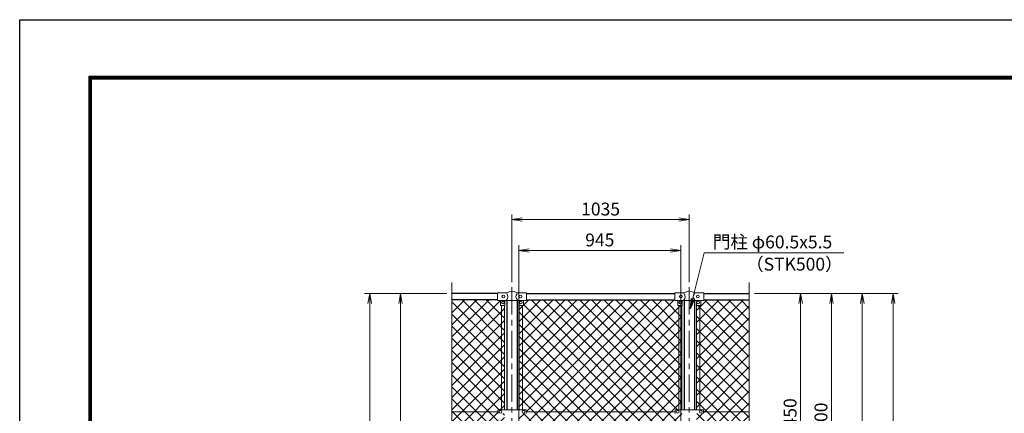
# Model space of a CAD drawing. Units: millimetres. Extents: x 0 to 12600, y 0 to 8910.
# Drawn here: x 0 to 5746, y 6616 to 8910 of the extents above; entities that cross this region are included whole.
import ezdxf
from ezdxf.enums import TextEntityAlignment as Align

# ---------------------------------------------------------------- set-up
doc = ezdxf.new("R2010")
doc.units = ezdxf.units.MM
doc.header["$LTSCALE"] = 5
doc.header["$MEASUREMENT"] = 0
doc.linetypes.add('CENTER', pattern=[50.8, 31.75, -6.35, 6.35, -6.35])
doc.layers.get('Defpoints').update_dxf_attribs({"color": 8})
for name, color, linetype, lineweight in [('D-BMK', 2, 'CENTER', 13), ('D-STR-DIM', 7, 'Continuous', 13), ('D-STR-TXT', 7, 'Continuous', 13), ('D-STR2', 7, 'Continuous', 13), ('D-STR3', 3, 'Continuous', 13)]:
    doc.layers.add(name, color=color, linetype=linetype, lineweight=lineweight)
doc.layers.add('D-STR1', color=1, linetype='Continuous')
doc.layers.add('D-TTL', color=2, linetype='Continuous')
doc.styles.add('ゴシック', font='txt')
doc.dimstyles.new('STYLE', dxfattribs={"dimscale": 30, "dimtxt": 2.5, "dimasz": 2, "dimexe": 1, "dimexo": 1, "dimgap": 0.8, "dimtad": 1, "dimdsep": 46, "dimtxsty": 'ゴシック', "dimblk": 'OPEN', "dimcen": 1e-08, "dimclrd": 256, "dimclre": 256, "dimclrt": 256, "dimadec": 0, "dimazin": 2, "dimtfac": 1, "dimtmove": 2, "dimatfit": 3, "dimldrblk": 'OPEN', "dimfxl": 0, "dimtolj": 1, "dimtzin": 0, "dimlwd": -1, "dimlwe": -1, "dimarcsym": 0})
pattern_1 = [(45, (645.145, 515.89), (-35.35534, 35.35534), []), (135, (645.145, 515.89), (-35.35534, -35.35534), [])]

# ---------------------------------------------------------------- blocks, each defined once
blk = doc.blocks.new('_Open')
at = {"color": 0, "linetype": 'ByBlock', "lineweight": -2}
for p, q in [((-1, 0.167), (0, 0)), ((-1, -0.167), (0, 0)), ((0, 0), (-1, 0))]:
    blk.add_line(p, q, dxfattribs=at)
blk = doc.blocks.new('*D6')
at = {"layer": 'D-STR-DIM', "transparency": 16777216}
for p, q in [((4287.8, 7314.7), (4947.8, 7314.7)), ((4917.8, 3874.7), (4917.8, 7254.7)), ((4187.8, 3814.7), (4947.8, 3814.7))]:
    blk.add_line(p, q, dxfattribs=at)
at = {"layer": 'Defpoints', "color": 0, "transparency": 16777216}
for p in [(4257.8, 7314.7), (4917.8, 7314.7), (4157.8, 3814.7)]:
    blk.add_point(p, dxfattribs=at)
at = {"layer": 'D-STR-DIM', "transparency": 16777216, "xscale": 60, "yscale": 60, "zscale": 60}
for p, rotation in [((4917.8, 7314.7), 90), ((4917.8, 3814.7), 270)]:
    blk.add_blockref('_Open', p, dxfattribs=dict(at, rotation=rotation))
at = {"layer": 'D-STR-DIM', "transparency": 16777216, "insert": (4856.3, 5564.7), "char_height": 75, "attachment_point": 5, "rotation": 90, "style": 'ゴシック'}
blk.add_mtext('\\A1;3500', dxfattribs=at)
blk = doc.blocks.new('*D7')
at = {"layer": 'D-STR-DIM', "transparency": 16777216}
for p, q in [((4287.8, 7314.7), (5127.8, 7314.7)), ((5097.8, 3474.7), (5097.8, 7254.7)), ((3968.1, 3414.7), (5127.8, 3414.7))]:
    blk.add_line(p, q, dxfattribs=at)
at = {"layer": 'Defpoints', "color": 0, "transparency": 16777216}
for p in [(4257.8, 7314.7), (5097.8, 7314.7), (3938.1, 3414.7)]:
    blk.add_point(p, dxfattribs=at)
at = {"layer": 'D-STR-DIM', "transparency": 16777216, "xscale": 60, "yscale": 60, "zscale": 60}
for p, rotation in [((5097.8, 7314.7), 90), ((5097.8, 3414.7), 270)]:
    blk.add_blockref('_Open', p, dxfattribs=dict(at, rotation=rotation))
at = {"layer": 'D-STR-DIM', "transparency": 16777216, "insert": (5036.3, 5364.7), "char_height": 75, "attachment_point": 5, "rotation": 90, "style": 'ゴシック'}
blk.add_mtext('\\A1;3900', dxfattribs=at)
blk = doc.blocks.new('*D9')
at = {"layer": 'D-STR-DIM', "transparency": 16777216}
for p, q in [((2913.1, 5781.7), (2913.1, 7594.7)), ((3858.1, 5781.7), (3858.1, 7594.7)), ((2973.1, 7564.7), (3798.1, 7564.7))]:
    blk.add_line(p, q, dxfattribs=at)
at = {"layer": 'Defpoints', "color": 0, "transparency": 16777216}
for p in [(3858.1, 7564.7), (2913.1, 5751.7), (3858.1, 5751.7)]:
    blk.add_point(p, dxfattribs=at)
at = {"layer": 'D-STR-DIM', "transparency": 16777216, "xscale": 60, "yscale": 60, "zscale": 60, "rotation": 180}
blk.add_blockref('_Open', (2913.1, 7564.7), dxfattribs=at)
at = {"layer": 'D-STR-DIM', "transparency": 16777216, "xscale": 60, "yscale": 60, "zscale": 60}
blk.add_blockref('_Open', (3858.1, 7564.7), dxfattribs=at)
at = {"layer": 'D-STR-DIM', "transparency": 16777216, "insert": (3385.6, 7626.2), "char_height": 75, "attachment_point": 5, "style": 'ゴシック'}
blk.add_mtext('\\A1;945', dxfattribs=at)
blk = doc.blocks.new('*D10')
at = {"layer": 'D-STR-DIM', "transparency": 16777216}
for p, q in [((2872.8, 7380), (2872.8, 7774.7)), ((3907.8, 7380), (3907.8, 7774.7)), ((2932.8, 7744.7), (3847.8, 7744.7))]:
    blk.add_line(p, q, dxfattribs=at)
at = {"layer": 'Defpoints', "color": 0, "transparency": 16777216}
for p in [(3907.8, 7744.7), (2872.8, 7350), (3907.8, 7350)]:
    blk.add_point(p, dxfattribs=at)
at = {"layer": 'D-STR-DIM', "transparency": 16777216, "xscale": 60, "yscale": 60, "zscale": 60, "rotation": 180}
blk.add_blockref('_Open', (2872.8, 7744.7), dxfattribs=at)
at = {"layer": 'D-STR-DIM', "transparency": 16777216, "xscale": 60, "yscale": 60, "zscale": 60}
blk.add_blockref('_Open', (3907.8, 7744.7), dxfattribs=at)
at = {"layer": 'D-STR-DIM', "transparency": 16777216, "insert": (3390.3, 7806.2), "char_height": 75, "attachment_point": 5, "style": 'ゴシック'}
blk.add_mtext('\\A1;1035', dxfattribs=at)
blk = doc.blocks.new('*D29')
at = {"layer": 'D-STR-DIM', "transparency": 16777216}
for p, q in [((4287.8, 7314.7), (4587.8, 7314.7)), ((4557.8, 7254.7), (4557.8, 5924.7)), ((3852.8, 5864.7), (4587.8, 5864.7))]:
    blk.add_line(p, q, dxfattribs=at)
at = {"layer": 'Defpoints', "color": 0, "transparency": 16777216}
for p in [(4257.8, 7314.7), (3822.8, 5864.7), (4557.8, 5864.7)]:
    blk.add_point(p, dxfattribs=at)
at = {"layer": 'D-STR-DIM', "transparency": 16777216, "xscale": 60, "yscale": 60, "zscale": 60}
for p, rotation in [((4557.8, 7314.7), 90), ((4557.8, 5864.7), 270)]:
    blk.add_blockref('_Open', p, dxfattribs=dict(at, rotation=rotation))
at = {"layer": 'D-STR-DIM', "transparency": 16777216, "insert": (4496.3, 6589.7), "char_height": 75, "attachment_point": 5, "rotation": 90, "style": 'ゴシック'}
blk.add_mtext('\\A1;1450', dxfattribs=at)
blk = doc.blocks.new('*D31')
at = {"layer": 'D-STR-DIM', "transparency": 16777216}
for p, q in [((4287.8, 7314.7), (4767.8, 7314.7)), ((4737.8, 7254.7), (4737.8, 5874.7)), ((3782.7, 5814.7), (4767.8, 5814.7))]:
    blk.add_line(p, q, dxfattribs=at)
at = {"layer": 'Defpoints', "color": 0, "transparency": 16777216}
for p in [(4257.8, 7314.7), (3752.7, 5814.7), (4737.8, 5814.7)]:
    blk.add_point(p, dxfattribs=at)
at = {"layer": 'D-STR-DIM', "transparency": 16777216, "xscale": 60, "yscale": 60, "zscale": 60}
for p, rotation in [((4737.8, 7314.7), 90), ((4737.8, 5814.7), 270)]:
    blk.add_blockref('_Open', p, dxfattribs=dict(at, rotation=rotation))
at = {"layer": 'D-STR-DIM', "transparency": 16777216, "insert": (4676.3, 6564.7), "char_height": 75, "attachment_point": 5, "rotation": 90, "style": 'ゴシック'}
blk.add_mtext('\\A1;1500', dxfattribs=at)
blk = doc.blocks.new('*D34')
at = {"layer": 'D-STR-DIM', "transparency": 16777216}
for p, q in [((2492.8, 7314.7), (2192.8, 7314.7)), ((2222.8, 3924.7), (2222.8, 7254.7)), ((2492.8, 3864.7), (2192.8, 3864.7))]:
    blk.add_line(p, q, dxfattribs=at)
at = {"layer": 'Defpoints', "color": 0, "transparency": 16777216}
for p in [(2222.8, 7314.7), (2522.8, 7314.7), (2522.8, 3864.7)]:
    blk.add_point(p, dxfattribs=at)
at = {"layer": 'D-STR-DIM', "transparency": 16777216, "xscale": 60, "yscale": 60, "zscale": 60}
for p, rotation in [((2222.8, 7314.7), 90), ((2222.8, 3864.7), 270)]:
    blk.add_blockref('_Open', p, dxfattribs=dict(at, rotation=rotation))
at = {"layer": 'D-STR-DIM', "transparency": 16777216, "insert": (2161.3, 5589.7), "char_height": 75, "attachment_point": 5, "rotation": 90, "style": 'ゴシック'}
blk.add_mtext('\\A1;3450', dxfattribs=at)
blk = doc.blocks.new('*D35')
at = {"layer": 'D-STR-DIM', "transparency": 16777216}
for p, q in [((2492.8, 7314.7), (2012.8, 7314.7)), ((2042.8, 3874.7), (2042.8, 7254.7)), ((2592.8, 3814.7), (2012.8, 3814.7))]:
    blk.add_line(p, q, dxfattribs=at)
at = {"layer": 'Defpoints', "color": 0, "transparency": 16777216}
for p in [(2042.8, 7314.7), (2522.8, 7314.7), (2622.8, 3814.7)]:
    blk.add_point(p, dxfattribs=at)
at = {"layer": 'D-STR-DIM', "transparency": 16777216, "xscale": 60, "yscale": 60, "zscale": 60}
for p, rotation in [((2042.8, 7314.7), 90), ((2042.8, 3814.7), 270)]:
    blk.add_blockref('_Open', p, dxfattribs=dict(at, rotation=rotation))
at = {"layer": 'D-STR-DIM', "transparency": 16777216, "insert": (1981.3, 5564.7), "char_height": 75, "attachment_point": 5, "rotation": 90, "style": 'ゴシック'}
blk.add_mtext('\\A1;3500', dxfattribs=at)

msp = doc.modelspace()

# ---------------------------------------------------------------- hatches: boundary and pattern name
at = {"layer": 'D-STR2'}
h = msp.add_hatch(dxfattribs=at)
h.set_pattern_fill('ANSI37', color=256, scale=400)
h.set_pattern_definition(pattern_1)
h.paths.add_polyline_path([(2811.324, 7243.726), (2805.824, 7243.726), (2805.824, 7273.726), (2787.824, 7273.726), (2787.824, 7276.726), (2522.824, 7276.726), (2522.824, 6624.726), (2790.324, 6624.726), (2790.324, 6635.026), (2811.324, 6635.026)])
h.paths.add_polyline_path([(2830.324, 7243.726), (2811.324, 7243.726), (2811.324, 6635.026), (2830.324, 6635.026)])
h.paths.add_polyline_path([(2830.324, 6614.426), (2811.324, 6614.426), (2811.324, 5945.226), (2830.324, 5945.226)])
h.paths.add_polyline_path([(2811.324, 6614.426), (2790.324, 6614.426), (2790.324, 6624.726), (2522.824, 6624.726), (2522.824, 5934.726), (2790.824, 5934.726), (2790.824, 5945.226), (2811.324, 5945.226)])
h.paths.add_polyline_path([(2811.324, 5924.226), (2790.824, 5924.226), (2790.824, 5934.726), (2522.824, 5934.726), (2522.824, 5615.379), (2558.062, 5602.552), (2487.585, 5576.9), (2522.824, 5564.075), (2522.824, 5244.726), (2790.824, 5244.726), (2790.824, 5255.226), (2811.324, 5255.226)])
h.paths.add_polyline_path([(2830.324, 5924.226), (2811.324, 5924.226), (2811.324, 5255.226), (2830.324, 5255.226)])
h.paths.add_polyline_path([(2811.324, 5234.226), (2790.824, 5234.226), (2790.824, 5244.726), (2522.824, 5244.726), (2522.824, 4554.726), (2790.824, 4554.726), (2790.824, 4565.226), (2811.324, 4565.226)])
h.paths.add_polyline_path([(2830.324, 5234.226), (2811.324, 5234.226), (2811.324, 4839.726), (2818.474, 4839.726), (2818.474, 4843.226, -0.41421356), (2821.474, 4846.226), (2830.324, 4846.226)])
h.paths.add_polyline_path([(2830.324, 4833.226), (2821.474, 4833.226, -0.41421356), (2818.474, 4836.226), (2818.474, 4839.726), (2811.324, 4839.726), (2811.324, 4565.226), (2830.324, 4565.226)])
h.paths.add_polyline_path([(2811.324, 4544.226), (2790.824, 4544.226), (2790.824, 4554.726), (2522.824, 4554.726), (2522.824, 3902.726), (2787.824, 3902.726), (2787.824, 3905.826), (2805.824, 3905.826), (2805.824, 3933.826, -0.41421356), (2807.824, 3935.826), (2811.324, 3935.826)])
h.paths.add_polyline_path([(2830.324, 4544.226), (2811.324, 4544.226), (2811.324, 3935.826), (2830.324, 3935.826)])
h = msp.add_hatch(dxfattribs=at)
h.set_pattern_fill('ANSI37', color=256, scale=400)
h.set_pattern_definition([(45, (2200, 5e-06), (-35.35534, 35.35534), []), (135, (2200, 5e-06), (-35.35534, -35.35534), [])])
h.paths.add_polyline_path([(3865.324, 7243.726), (3840.824, 7243.726), (3840.824, 7273.726), (3822.824, 7273.726), (3822.824, 7276.626), (2957.824, 7276.626), (2957.824, 7273.726), (2939.824, 7273.726), (2939.824, 7243.726), (2915.324, 7243.726), (2915.324, 6635.026), (2955.324, 6635.026), (2955.324, 6614.426), (2915.324, 6614.426), (2915.324, 5935.826), (2939.824, 5935.826), (2939.824, 5905.826), (2957.824, 5905.826), (2957.824, 5902.726), (3822.824, 5902.726), (3822.824, 5905.826), (3840.824, 5905.826), (3840.824, 5935.826), (3865.324, 5935.826), (3865.324, 6614.426), (3825.324, 6614.426), (3825.324, 6635.026), (3865.324, 6635.026)])
h.paths.add_polyline_path([(3824.524, 6283.14), (3824.524, 6120.25), (3823.246, 5957.36), (3078.459, 5957.36), (3078.459, 6120.25), (3089.737, 6120.25), (3089.737, 6283.14)], flags=16)
h = msp.add_hatch(dxfattribs=at)
h.set_pattern_fill('ANSI37', color=256, scale=400)
h.set_pattern_definition(pattern_1)
h.paths.add_polyline_path([(4257.824, 7276.726), (3992.824, 7276.726), (3992.824, 7273.726), (3974.824, 7273.726), (3974.824, 7243.726), (3969.324, 7243.726), (3969.324, 6635.026), (3990.324, 6635.026), (3990.324, 6624.726), (4257.824, 6624.726)])
h.paths.add_polyline_path([(3969.324, 7243.726), (3950.324, 7243.726), (3950.324, 6635.026), (3969.324, 6635.026)])
h.paths.add_polyline_path([(4257.824, 6624.726), (3990.324, 6624.726), (3990.324, 6614.426), (3969.324, 6614.426), (3969.324, 5945.226), (3989.824, 5945.226), (3989.824, 5934.726), (4257.824, 5934.726)])
h.paths.add_polyline_path([(3969.324, 6614.426), (3950.324, 6614.426), (3950.324, 5945.226), (3969.324, 5945.226)])
h.paths.add_polyline_path([(4257.824, 5934.726), (3989.824, 5934.726), (3989.824, 5924.226), (3969.324, 5924.226), (3969.324, 5255.226), (3989.824, 5255.226), (3989.824, 5244.726), (4257.824, 5244.726), (4257.824, 5564.075), (4222.585, 5576.9), (4293.062, 5602.552), (4257.824, 5615.379)])
h.paths.add_polyline_path([(3969.324, 5924.226), (3950.324, 5924.226), (3950.324, 5255.226), (3969.324, 5255.226)])
h.paths.add_polyline_path([(4257.824, 5244.726), (3989.824, 5244.726), (3989.824, 5234.226), (3969.324, 5234.226), (3969.324, 4565.226), (3989.824, 4565.226), (3989.824, 4554.726), (4257.824, 4554.726)])
h.paths.add_polyline_path([(3969.324, 5234.226), (3950.324, 5234.226), (3950.324, 4565.226), (3969.324, 4565.226)])
h.paths.add_polyline_path([(4257.824, 4554.726), (3989.824, 4554.726), (3989.824, 4544.226), (3969.324, 4544.226), (3969.324, 3935.826), (3972.824, 3935.826, -0.41421356), (3974.824, 3933.826), (3974.824, 3905.826), (3992.824, 3905.826), (3992.824, 3902.726), (4257.824, 3902.726)])
h.paths.add_polyline_path([(3969.324, 4544.226), (3950.324, 4544.226), (3950.324, 3935.149, -0.21525044), (3951.824, 3935.826), (3969.324, 3935.826)])

# ---------------------------------------------------------------- linework, layer by layer
at = {"layer": 'D-BMK'}
for p, q in [((2872.824, 7349.966), (2872.824, 3404.151)), ((3907.824, 7349.966), (3907.824, 3404.151))]:
    msp.add_line(p, q, dxfattribs=at)
at = {"layer": 'D-STR-DIM'}
for p, q in [((2522.824, 5615.379), (2522.824, 7377.726)), ((4257.824, 5615.379), (4257.824, 7377.726))]:
    msp.add_line(p, q, dxfattribs=at)
at = {"layer": 'D-STR1'}
for p, q in [((2787.824, 7314.726), (2522.824, 7314.726)), ((2957.824, 7314.726), (3822.824, 7314.726)), ((3992.824, 7314.726), (4257.824, 7314.726)), ((2787.824, 7276.726), (2522.824, 7276.726)), ((2842.574, 7273.226), (2842.574, 6635.026)), ((2903.074, 7273.226), (2903.074, 6635.026)), ((2957.824, 7276.626), (3822.824, 7276.626)), ((3877.574, 7273.226), (3877.574, 6635.026)), ((3938.074, 7273.226), (3938.074, 6635.026)), ((3992.824, 7276.726), (4257.824, 7276.726))]:
    msp.add_line(p, q, dxfattribs=at)
at = {"layer": 'D-STR3'}
for p, q in [((2787.824, 7317.726), (2837.046, 7317.726)), ((2787.824, 7273.726), (2787.824, 7317.726)), ((2908.601, 7317.726), (2957.824, 7317.726)), ((2957.824, 7273.726), (2957.824, 7317.726)), ((3822.824, 7273.726), (3822.824, 7317.726)), ((3872.046, 7317.726), (3822.824, 7317.726)), ((3992.824, 7317.726), (3943.601, 7317.726)), ((3992.824, 7273.726), (3992.824, 7317.726)), ((2787.824, 7273.726), (2838.024, 7273.726)), ((2805.824, 7273.726), (2805.824, 7244.726)), ((2829.824, 7243.726), (2806.824, 7243.726)), ((2811.324, 7243.726), (2811.324, 6635.026)), ((2830.324, 7243.86), (2830.324, 6635.026)), ((2830.824, 7273.726), (2830.824, 7244.726)), ((2839.024, 7273.226), (2838.024, 7273.726)), ((2839.024, 7273.226), (2906.624, 7273.226)), ((2906.624, 7273.226), (2907.624, 7273.726)), ((2907.624, 7273.726), (2957.824, 7273.726)), ((2914.824, 7273.726), (2914.824, 7244.726)), ((2915.324, 6635.026), (2915.324, 7243.86)), ((2915.824, 7243.726), (2938.824, 7243.726)), ((2934.324, 6635.026), (2934.324, 7243.726)), ((2939.824, 7273.726), (2939.824, 7244.726)), ((3873.024, 7273.726), (3822.824, 7273.726)), ((3840.824, 7273.726), (3840.824, 7244.726)), ((3864.824, 7243.726), (3841.824, 7243.726)), ((3846.324, 6635.026), (3846.324, 7243.726)), ((3865.324, 6635.026), (3865.324, 7243.86)), ((3865.824, 7273.726), (3865.824, 7244.726)), ((3874.024, 7273.226), (3873.024, 7273.726)), ((3941.624, 7273.226), (3874.024, 7273.226)), ((3941.624, 7273.226), (3942.624, 7273.726)), ((3992.824, 7273.726), (3942.624, 7273.726)), ((3949.824, 7273.726), (3949.824, 7244.726)), ((3950.324, 7243.86), (3950.324, 6635.026)), ((3950.824, 7243.726), (3973.824, 7243.726)), ((3969.324, 7243.726), (3969.324, 6635.026)), ((3974.824, 7273.726), (3974.824, 7244.726)), ((2790.324, 6624.726), (2522.824, 6624.726)), ((2790.324, 6635.026), (2955.324, 6635.026)), ((2790.324, 6635.026), (2790.324, 6614.426)), ((2955.324, 6635.026), (2955.324, 6614.426)), ((3825.324, 6624.726), (2955.324, 6624.726)), ((3452.824, 6624.726), (2955.324, 6624.726)), ((3825.324, 6635.026), (3990.324, 6635.026)), ((3825.324, 6635.026), (3825.324, 6614.426)), ((3990.324, 6635.026), (3990.324, 6614.426)), ((4257.824, 6624.726), (3990.324, 6624.726))]:
    msp.add_line(p, q, dxfattribs=at)
for centre in [(2822.824, 7295.726), (2922.824, 7295.726), (3857.824, 7295.726), (3957.824, 7295.726), (2820.824, 7260.726), (2924.824, 7260.726), (3855.824, 7260.726), (3959.824, 7260.726), (2805.324, 6624.726), (2940.324, 6624.726), (3840.324, 6624.726), (3975.324, 6624.726)]:
    msp.add_circle(centre, 8, dxfattribs=at)
for centre, radius, start, end in [((2837.046, 7325.726), 8, 270, 296.9114003), ((2820.438, 7295.726), 28.8, 314.1684046, 41.0155224), ((2872.824, 7242.269), 82.821, 67.1533758, 112.8466242), ((2925.21, 7295.726), 28.8, 138.9844776, 225.8315954), ((2908.601, 7325.726), 8, 243.0885997, 270), ((3872.046, 7325.726), 8, 270, 296.9114003), ((3855.438, 7295.726), 28.8, 314.1684046, 41.0155224), ((3907.824, 7242.269), 82.821, 67.1533758, 112.8466242), ((3960.21, 7295.726), 28.8, 138.9844776, 225.8315954), ((3943.601, 7325.726), 8, 243.0885997, 270), ((2806.824, 7244.726), 1, 180, 270), ((2829.824, 7244.726), 1, 270, 0), ((2915.824, 7244.726), 1, 180, 270), ((2938.824, 7244.726), 1, 270, 0), ((3841.824, 7244.726), 1, 180, 270), ((3864.824, 7244.726), 1, 270, 0), ((3950.824, 7244.726), 1, 180, 270), ((3973.824, 7244.726), 1, 270, 0)]:
    msp.add_arc(centre, radius, start, end, dxfattribs=at)
at = {"layer": 'D-TTL'}
msp.add_lwpolyline([(0, 8910), (12600, 8910), (12600, 0), (0, 0)], close=True, dxfattribs=at)
at = {"layer": 'D-TTL', "color": 7}
for points in [[(405, 8580), (12195, 8580), (12195, 330), (405, 330)], [(408.75, 8576.25), (12191.25, 8576.25), (12191.25, 333.75), (408.75, 333.75)], [(412.5, 8572.5), (12187.5, 8572.5), (12187.5, 337.5), (412.5, 337.5)], [(416.25, 8568.75), (12183.75, 8568.75), (12183.75, 341.25), (416.25, 341.25)], [(420, 8565), (12180, 8565), (12180, 345), (420, 345)]]:
    msp.add_lwpolyline(points, close=True, dxfattribs=at)

# ---------------------------------------------------------------- texts
at = {"layer": 'D-STR-TXT', "style": 'ゴシック'}
msp.add_text('門柱 φ60.5x5.5', height=75, dxfattribs=at).set_placement((4045.216, 7576.957))
msp.add_text('（STK500）', height=75, dxfattribs=at).set_placement((4802.912, 7447.456), align=Align.RIGHT)

# ---------------------------------------------------------------- dimensions: what is measured, and where the dimension line sits
at = {"layer": 'D-STR-DIM'}
for base, p1, p2, picture, middle in [((3907.824, 7744.726), (2872.824, 7349.966), (3907.824, 7349.966), '*D10', (3390.324, 7806.226)), ((3858.074, 7564.726), (2913.074, 5751.726), (3858.074, 5751.726), '*D9', (3385.574, 7626.226))]:
    dim = msp.add_linear_dim(base=base, p1=p1, p2=p2, dimstyle='STYLE', dxfattribs=at)
    dim.commit()
    dim.dimension.update_dxf_attribs({"geometry": picture, "text_midpoint": middle})
for base, p1, p2, picture, middle in [((2042.824, 7314.726), (2622.824, 3814.726), (2522.824, 7314.726), '*D35', (1981.324, 5564.726)), ((2222.824, 7314.726), (2522.824, 3864.726), (2522.824, 7314.726), '*D34', (2161.324, 5589.726)), ((4737.824, 5814.726), (4257.824, 7314.726), (3752.674, 5814.726), '*D31', (4676.324, 6564.726)), ((4557.824, 5864.726), (4257.824, 7314.726), (3822.824, 5864.726), '*D29', (4496.324, 6589.726)), ((5097.824, 7314.726), (3938.074, 3414.726), (4257.824, 7314.726), '*D7', (5036.324, 5364.726)), ((4917.824, 7314.726), (4157.824, 3814.726), (4257.824, 7314.726), '*D6', (4856.324, 5564.726))]:
    dim = msp.add_linear_dim(base=base, p1=p1, p2=p2, angle=90, dimstyle='STYLE', dxfattribs=at)
    dim.commit()
    dim.dimension.update_dxf_attribs({"geometry": picture, "text_midpoint": middle})

# ---------------------------------------------------------------- leaders
at = {"layer": 'D-STR-TXT'}
msp.add_leader([(3912.951, 7224.205), (3995.561, 7551.82), (4809.633, 7551.82)], dimstyle='STYLE', override={"dimgap": 0.8, "dimtad": 1}, dxfattribs=at)

doc.saveas('drawing.dxf')
